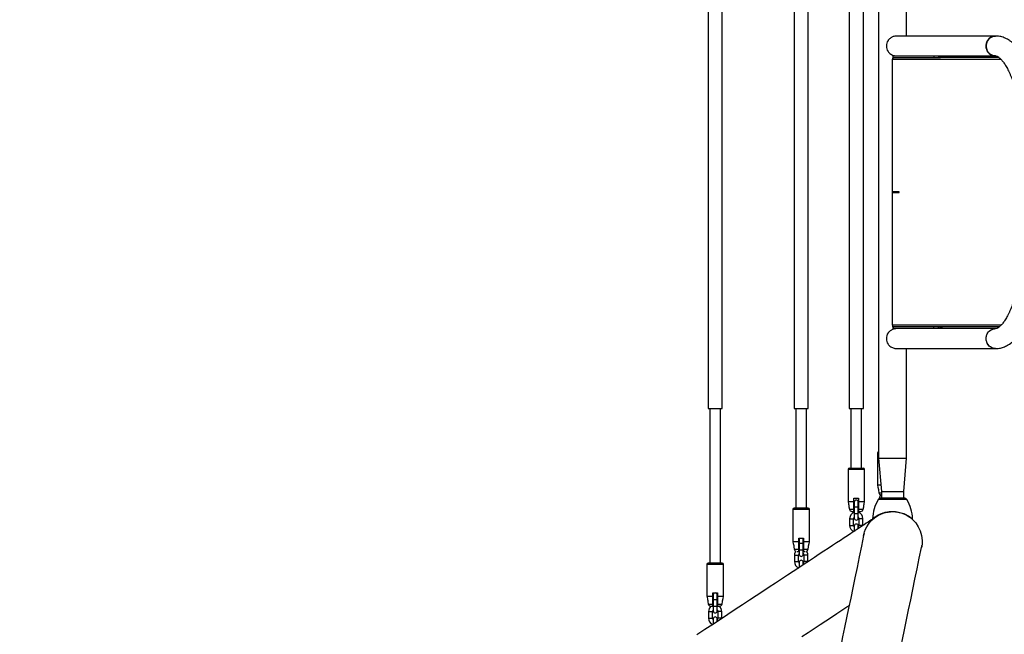
# Model space of a CAD drawing. Units: millimetres. Extents: x 0 to 42, y 0 to 29.8.
# Drawn here: x 7.8 to 10.7, y 20.3 to 22.1 of the extents above; entities that cross this region are included whole.
import ezdxf

# ---------------------------------------------------------------- set-up
doc = ezdxf.new("R2010")
doc.units = ezdxf.units.MM
doc.layers.add('LE_NORM', color=179, linetype='Continuous', lineweight=50)
doc.styles.add('SLDTEXTSTYLE0', font='TXT', dxfattribs={"width": 0.605})
doc.dimstyles.new('SLDDIMSTYLE0', dxfattribs={"dimtxt": 0.35, "dimasz": 0.3, "dimexe": 0, "dimexo": 0.0625, "dimgap": 0.0875, "dimtad": 1, "dimlfac": 50, "dimrnd": 1e-09, "dimzin": 12, "dimdsep": 46, "dimtxsty": 'SLDTEXTSTYLE0', "dimsah": 1, "dimcen": 0.09, "dimadec": 0, "dimazin": 3, "dimtfac": 1, "dimtofl": 0, "dimtmove": 0, "dimatfit": 3, "dimfxl": 0, "dimfrac": 2, "dimtolj": 1, "dimtzin": 12, "dimarcsym": 0})

# ---------------------------------------------------------------- blocks, each defined once
blk = doc.blocks.new('_D')
at = {"layer": 'LE_NORM', "color": 7}
for p, q in [((16.0341, 21.0388), (16.0341, 16.2936)), ((9.4537, 19.8936), (9.4537, 16.2936)), ((9.4537, 16.3927), (16.0341, 16.3927))]:
    blk.add_line(p, q, dxfattribs=at)
for points in [[(9.4537, 16.3927), (9.7537, 16.2927), (9.7537, 16.4927)], [(16.0341, 16.3927), (15.7341, 16.4927), (15.7341, 16.2927)]]:
    blk.add_solid(points, dxfattribs=at)
at = {"layer": 'LE_NORM', "color": 7, "insert": (12.4151, 16.8438), "char_height": 0.35, "attachment_point": 1, "style": 'SLDTEXTSTYLE0'}
blk.add_mtext('329', dxfattribs=at)
blk = doc.blocks.new('_D_1')
at = {"layer": 'LE_NORM', "color": 7}
for p, q in [((9.4435, 23.2816), (5.8435, 23.2816)), ((5.9426, 19.9038), (5.9426, 23.2816)), ((9.4435, 19.9038), (5.8435, 19.9038))]:
    blk.add_line(p, q, dxfattribs=at)
for points in [[(5.9426, 23.2816), (5.8426, 22.9816), (6.0426, 22.9816)], [(5.9426, 19.9038), (6.0426, 20.2038), (5.8426, 20.2038)]]:
    blk.add_solid(points, dxfattribs=at)
at = {"layer": 'LE_NORM', "color": 7, "insert": (5.4914, 21.2638), "char_height": 0.35, "attachment_point": 1, "rotation": 90, "style": 'SLDTEXTSTYLE0'}
blk.add_mtext('169', dxfattribs=at)
blk = doc.blocks.new('_D_2')
at = {"layer": 'LE_NORM'}
for p, q in [((20.0341, 21.0336), (20.0341, 14.9098)), ((6.5426, 19.8936), (6.5426, 14.9098)), ((6.5426, 15.0089), (20.0341, 15.0089))]:
    blk.add_line(p, q, dxfattribs=at)
for points in [[(6.5426, 15.0089), (6.8426, 14.9089), (6.8426, 15.1089)], [(20.0341, 15.0089), (19.7341, 15.1089), (19.7341, 14.9089)]]:
    blk.add_solid(points, dxfattribs=at)
at = {"layer": 'LE_NORM', "insert": (12.9595, 15.4601), "char_height": 0.35, "attachment_point": 1, "style": 'SLDTEXTSTYLE0'}
blk.add_mtext('675', dxfattribs=at)
blk = doc.blocks.new('_D_5')
at = {"layer": 'LE_NORM'}
for p, q in [((9.4435, 26.1927), (3.9523, 26.1927)), ((4.0514, 26.1927), (4.0514, 16.9927)), ((9.4435, 16.9927), (3.9523, 16.9927))]:
    blk.add_line(p, q, dxfattribs=at)
for points in [[(4.0514, 26.1927), (3.9514, 25.8927), (4.1514, 25.8927)], [(4.0514, 16.9927), (4.1514, 17.2927), (3.9514, 17.2927)]]:
    blk.add_solid(points, dxfattribs=at)
at = {"layer": 'LE_NORM', "insert": (3.6002, 21.2638), "char_height": 0.35, "attachment_point": 1, "rotation": 90, "style": 'SLDTEXTSTYLE0'}
blk.add_mtext('460', dxfattribs=at)

msp = doc.modelspace()

# ---------------------------------------------------------------- linework, layer by layer
at = {"color": 7, "linetype": 'Continuous', "lineweight": 25}
for p, q in [((10.3353652, 22.3926518), (10.3353652, 20.7926518)), ((10.4201652, 22.0626518), (10.4201652, 22.3926518)), ((9.823316, 22.2426518), (9.823316, 20.9426518)), ((9.8659159, 20.9426518), (9.8659159, 22.2426518)), ((10.081818, 22.2426518), (10.081818, 20.9426518)), ((10.1244181, 20.9426518), (10.1244181, 22.2426518)), ((10.2475647, 22.2426518), (10.2475647, 20.9426518)), ((10.2901648, 20.9426518), (10.2901648, 22.2426518)), ((10.6876791, 22.0626518), (10.3901616, 22.0626518)), ((10.377765, 21.5936518), (10.377765, 21.9926518)), ((10.3792938, 21.9976518), (10.3792938, 22.0026518)), ((10.3792938, 22.0026518), (10.5015861, 22.0026518)), ((10.3792938, 21.9976518), (10.5015861, 21.9976518)), ((10.5015861, 22.0026518), (10.5015861, 21.9976518)), ((10.5015861, 22.0026518), (10.5160776, 22.0026518)), ((10.5015861, 21.9976518), (10.516086, 21.9976518)), ((10.5160776, 22.0026518), (10.6876791, 22.0026518)), ((10.516086, 22.0026518), (10.516086, 21.9976518)), ((10.6982006, 21.9976518), (10.516086, 21.9976518)), ((10.397765, 21.5936518), (10.377765, 21.5936518)), ((10.377765, 21.5916518), (10.377765, 21.5936518)), ((10.377765, 21.5916518), (10.397765, 21.5916518)), ((10.377765, 21.1926518), (10.377765, 21.5916518)), ((10.397765, 21.5916518), (10.397765, 21.5936518)), ((10.3792938, 21.1876518), (10.3792938, 21.1826518)), ((10.5015861, 21.1876518), (10.3792938, 21.1876518)), ((10.5015861, 21.1826518), (10.3792938, 21.1826518)), ((10.5015861, 21.1826518), (10.5015861, 21.1876518)), ((10.516086, 21.1876518), (10.5015861, 21.1876518)), ((10.5160776, 21.1826518), (10.5015861, 21.1826518)), ((10.6876791, 21.1826518), (10.5160776, 21.1826518)), ((10.516086, 21.1826518), (10.516086, 21.1876518)), ((10.6982115, 21.1876518), (10.516086, 21.1876518)), ((10.3901616, 21.1226518), (10.6876791, 21.1226518)), ((10.4201652, 20.7926518), (10.4201652, 21.1226518)), ((9.823316, 20.9426518), (9.8659159, 20.9426518)), ((9.828616, 20.9426518), (9.828616, 20.4776518)), ((9.8606161, 20.4776518), (9.8606161, 20.9426518)), ((10.081818, 20.9426518), (10.1244181, 20.9426518)), ((10.087118, 20.9426518), (10.087118, 20.6426518)), ((10.1191181, 20.6426518), (10.1191181, 20.9426518)), ((10.2475647, 20.9426518), (10.2901648, 20.9426518)), ((10.2528647, 20.9426518), (10.2528647, 20.7626518)), ((10.2848648, 20.7626518), (10.2848648, 20.9426518)), ((10.3325032, 20.8086518), (10.3325032, 20.7126518)), ((10.3353652, 20.7926518), (10.344065, 20.6926518)), ((10.3353652, 20.7926518), (10.4201652, 20.7926518)), ((10.411465, 20.6926518), (10.4201652, 20.7926518)), ((10.2438646, 20.7586518), (10.2438646, 20.6626518)), ((10.2938648, 20.6626518), (10.2938648, 20.7586518)), ((10.3325032, 20.7126518), (10.3339137, 20.7046518)), ((10.3325032, 20.7126518), (10.3423251, 20.7126518)), ((10.3353244, 20.6966518), (10.3366271, 20.6892627)), ((10.344065, 20.6926518), (10.344065, 20.6726368)), ((10.344065, 20.6926518), (10.3581987, 20.6926518)), ((10.344065, 20.6926518), (10.411465, 20.6926518)), ((10.3581987, 20.6926518), (10.411465, 20.6926518)), ((10.411465, 20.6726368), (10.411465, 20.6926518)), ((10.2438646, 20.6626518), (10.2452754, 20.6546518)), ((10.2438646, 20.6626518), (10.2618648, 20.6626518)), ((10.2618648, 20.6626518), (10.2618648, 20.6726518)), ((10.2618648, 20.6726518), (10.2758647, 20.6726518)), ((10.2618648, 20.6392627), (10.2618648, 20.6626518)), ((10.2628647, 20.6609352), (10.2628647, 20.6469352)), ((10.2748648, 20.6469352), (10.2748648, 20.6609352)), ((10.2758647, 20.6726518), (10.2758647, 20.6626518)), ((10.2758647, 20.6626518), (10.2938648, 20.6626518)), ((10.2758647, 20.6626518), (10.2758647, 20.6392627)), ((10.2924446, 20.6545979), (10.2938648, 20.6626518)), ((10.414265, 20.6726368), (10.3412651, 20.6726368)), ((10.0781182, 20.6386518), (10.0781182, 20.5426519)), ((10.1281181, 20.5426519), (10.1281181, 20.6386518)), ((10.2466861, 20.6466518), (10.2479888, 20.6392627)), ((10.2628647, 20.6469352), (10.2628647, 20.6269352)), ((10.2748648, 20.6269352), (10.2748648, 20.6469352)), ((10.2897407, 20.6392627), (10.291052, 20.646699)), ((10.2488647, 20.6109352), (10.2488647, 20.5909352)), ((10.2608648, 20.5909352), (10.2608648, 20.6109352)), ((10.2628647, 20.6269352), (10.2628647, 20.6129352)), ((10.2748648, 20.6129352), (10.2748648, 20.6269352)), ((10.2768649, 20.6109352), (10.2768649, 20.5909352)), ((10.2888647, 20.5909352), (10.2888647, 20.6109352)), ((10.2628647, 20.5889352), (10.2628647, 20.5749352)), ((10.2628647, 20.5749352), (10.2628647, 20.57343)), ((10.2748648, 20.5813327), (10.2748648, 20.5889352)), ((10.2888611, 20.5905499), (10.2888647, 20.5909352)), ((10.0781182, 20.5426519), (10.0795382, 20.534598)), ((10.0781182, 20.5426519), (10.0961181, 20.5426519)), ((10.0961181, 20.5526519), (10.110118, 20.5526519)), ((10.0961181, 20.5426519), (10.0961181, 20.5526519)), ((10.0961181, 20.5192626), (10.0961181, 20.5426519)), ((10.0971814, 20.5526519), (10.097118, 20.5517823)), ((10.097118, 20.5517823), (10.097118, 20.5377823)), ((10.1091181, 20.5517823), (10.1090547, 20.5526519)), ((10.1091181, 20.5377823), (10.1091181, 20.5517823)), ((10.110118, 20.5526519), (10.110118, 20.5426519)), ((10.110118, 20.5426519), (10.1281181, 20.5426519)), ((10.110118, 20.5426519), (10.110118, 20.5192626)), ((10.1267074, 20.5346519), (10.1281181, 20.5426519)), ((10.080931, 20.526699), (10.0822421, 20.5192626)), ((10.097118, 20.5208611), (10.0960377, 20.520487)), ((10.097118, 20.5377823), (10.097118, 20.5177823)), ((10.097118, 20.5177823), (10.097118, 20.5037823)), ((10.1091181, 20.5177823), (10.1091181, 20.5377823)), ((10.1101893, 20.5204905), (10.1091181, 20.5208611)), ((10.1091181, 20.5037823), (10.1091181, 20.5177823)), ((10.123994, 20.5192626), (10.1252969, 20.5266518)), ((10.4652954, 20.5271066), (10.4647463, 20.5247656)), ((10.0831181, 20.5017823), (10.0831181, 20.4817823)), ((10.0951181, 20.4817823), (10.0951181, 20.5017823)), ((10.1111182, 20.5017823), (10.1111182, 20.4817823)), ((10.1231144, 20.481397), (10.123118, 20.4817823)), ((10.123118, 20.4817823), (10.123118, 20.5017823)), ((9.8196159, 20.4736519), (9.8196159, 20.3776518)), ((9.8696159, 20.3776518), (9.8696159, 20.4736519)), ((10.097118, 20.4797823), (10.097118, 20.4657823)), ((10.097118, 20.4657823), (10.097118, 20.464277)), ((10.1091181, 20.4721796), (10.1091181, 20.4797823)), ((9.8196159, 20.3776518), (9.8210362, 20.3695979)), ((9.8196159, 20.3776518), (9.8376161, 20.3776518)), ((9.8376161, 20.3876518), (9.851616, 20.3876518)), ((9.8376161, 20.3776518), (9.8376161, 20.3876518)), ((9.8376161, 20.3542627), (9.8376161, 20.3776518)), ((9.838616, 20.381545), (9.838616, 20.367545)), ((9.838616, 20.367545), (9.838616, 20.347545)), ((9.8506161, 20.367545), (9.8506161, 20.381545)), ((9.8506161, 20.347545), (9.8506161, 20.367545)), ((9.851616, 20.3876518), (9.851616, 20.3776518)), ((9.851616, 20.3776518), (9.8696159, 20.3776518)), ((9.851616, 20.3776518), (9.851616, 20.3542627)), ((9.8682054, 20.3696518), (9.8696159, 20.3776518)), ((9.8224288, 20.3616991), (9.8237401, 20.3542627)), ((9.838616, 20.3506238), (9.8375355, 20.3502497)), ((9.838616, 20.347545), (9.838616, 20.3335451)), ((9.8516871, 20.3502533), (9.8506161, 20.3506238)), ((9.8506161, 20.3335451), (9.8506161, 20.347545)), ((9.8654917, 20.3542627), (9.8667947, 20.3616519)), ((9.8246161, 20.331545), (9.8246161, 20.311545)), ((9.8366159, 20.311545), (9.8366159, 20.331545)), ((9.838616, 20.309545), (9.838616, 20.2955451)), ((9.8506161, 20.3019424), (9.8506161, 20.309545)), ((9.8526159, 20.331545), (9.8526159, 20.311545)), ((9.8646122, 20.3111597), (9.864616, 20.311545)), ((9.864616, 20.311545), (9.864616, 20.331545)), ((9.838616, 20.2955451), (9.838616, 20.2940398))]:
    msp.add_line(p, q, dxfattribs=at)
at = {"color": 8, "linetype": 'Continuous', "lineweight": 25}
for p, q in [((10.377765, 21.9926518), (10.7036112, 21.9926518)), ((10.7036208, 21.1926518), (10.377765, 21.1926518)), ((10.3353652, 20.8086518), (10.3325032, 20.8086518)), ((10.2688647, 20.7586518), (10.2438646, 20.7586518)), ((10.2938648, 20.7586518), (10.2688647, 20.7586518)), ((10.3366271, 20.6892627), (10.344065, 20.6892627)), ((10.377765, 20.6687726), (10.3348318, 20.6687726)), ((10.377765, 20.6726318), (10.3411237, 20.6726318)), ((10.4144064, 20.6726318), (10.377765, 20.6726318)), ((10.4206983, 20.6687726), (10.377765, 20.6687726)), ((10.1281181, 20.6386518), (10.0781182, 20.6386518)), ((10.2479888, 20.6392627), (10.2618648, 20.6392627)), ((10.2628647, 20.6469352), (10.2748648, 20.6469352)), ((10.2758647, 20.6392627), (10.2897407, 20.6392627)), ((10.2488647, 20.6109352), (10.2548648, 20.6109352)), ((10.2548648, 20.6109352), (10.2608648, 20.6109352)), ((10.2628647, 20.6269352), (10.2748648, 20.6269352)), ((10.2828647, 20.6109352), (10.2768649, 20.6109352)), ((10.2888647, 20.6109352), (10.2828647, 20.6109352)), ((10.2488647, 20.5909352), (10.2548648, 20.5909352)), ((10.2548648, 20.5909352), (10.2608648, 20.5909352)), ((10.2628647, 20.5749352), (10.2651504, 20.5749352)), ((10.2828647, 20.5909352), (10.2768649, 20.5909352)), ((10.2888647, 20.5909352), (10.2828647, 20.5909352)), ((10.0822421, 20.5192626), (10.0961181, 20.5192626)), ((10.097118, 20.5377823), (10.1091181, 20.5377823)), ((10.097118, 20.5177823), (10.1091181, 20.5177823)), ((10.110118, 20.5192626), (10.123994, 20.5192626)), ((10.0831181, 20.5017823), (10.0891181, 20.5017823)), ((10.0831181, 20.4817823), (10.0891181, 20.4817823)), ((10.0891181, 20.5017823), (10.0951181, 20.5017823)), ((10.0891181, 20.4817823), (10.0951181, 20.4817823)), ((10.117118, 20.5017823), (10.1111182, 20.5017823)), ((10.117118, 20.4817823), (10.1111182, 20.4817823)), ((10.123118, 20.5017823), (10.117118, 20.5017823)), ((10.123118, 20.4817823), (10.117118, 20.4817823)), ((9.8696159, 20.4736519), (9.8196159, 20.4736519)), ((10.097118, 20.4657823), (10.0994037, 20.4657823)), ((9.838616, 20.367545), (9.8506161, 20.367545)), ((9.8237401, 20.3542627), (9.8376161, 20.3542627)), ((9.838616, 20.347545), (9.8506161, 20.347545)), ((9.851616, 20.3542627), (9.8654917, 20.3542627)), ((9.8246161, 20.331545), (9.8306161, 20.331545)), ((9.8246161, 20.311545), (9.8306161, 20.311545)), ((9.8306161, 20.331545), (9.8366159, 20.331545)), ((9.8306161, 20.311545), (9.8366159, 20.311545)), ((9.858616, 20.331545), (9.8526159, 20.331545)), ((9.858616, 20.311545), (9.8526159, 20.311545)), ((9.864616, 20.331545), (9.858616, 20.331545)), ((9.864616, 20.311545), (9.858616, 20.311545)), ((9.838616, 20.2955451), (9.8409017, 20.2955451))]:
    msp.add_line(p, q, dxfattribs=at)
at = {"color": 7, "linetype": 'Continuous', "lineweight": 25, "flags": 128}
for points in [[(10.6876791, 22.0026518), (10.6832999, 22.0030034), (10.6790231, 22.0040499), (10.674949, 22.0057668), (10.6711734, 22.0081139), (10.667785, 22.0110362), (10.664863, 22.0144651), (10.6624754, 22.0183202), (10.6606787, 22.0225113), (10.6595148, 22.0269401), (10.6590107, 22.0315027), (10.6591791, 22.0360923), (10.6600154, 22.0406013), (10.6615003, 22.0449239), (10.6635984, 22.0489588), (10.6662611, 22.0526116), (10.6694258, 22.0557965), (10.6730183, 22.0584389), (10.6769546, 22.0604769), (10.6811422, 22.0618627), (10.6854828, 22.0625638), (10.6876791, 22.0626518)], [(10.6876858, 22.0626518), (10.684389, 22.0624539), (10.6800769, 22.0615794), (10.6759432, 22.0600269), (10.6720847, 22.0578328), (10.6685914, 22.0550484), (10.6655458, 22.0517391), (10.6630186, 22.0479824), (10.6610697, 22.0438663), (10.6597446, 22.0394874), (10.6590742, 22.0349483), (10.6590742, 22.0303553), (10.6597446, 22.0258162), (10.6610697, 22.0214373), (10.6630186, 22.0173213), (10.6655458, 22.0135645), (10.6685914, 22.0102552), (10.6720847, 22.0074709), (10.6759432, 22.0052767), (10.6800769, 22.0037242), (10.684389, 22.0028498), (10.6876758, 22.0026518)], [(10.6876791, 21.1226518), (10.6832999, 21.1230034), (10.6790231, 21.1240499), (10.674949, 21.1257669), (10.6711734, 21.1281139), (10.667785, 21.1310362), (10.664863, 21.134465), (10.6624754, 21.1383202), (10.6606787, 21.1425113), (10.6595148, 21.1469401), (10.6590107, 21.1515027), (10.6591791, 21.1560923), (10.6600154, 21.1606013), (10.6615003, 21.1649239), (10.6635984, 21.1689589), (10.6662611, 21.1726116), (10.6694258, 21.1757965), (10.6730183, 21.1784389), (10.6769546, 21.1804769), (10.6811422, 21.1818627), (10.6854828, 21.1825638), (10.6876791, 21.1826518)], [(10.6876863, 21.1226518), (10.684389, 21.1228498), (10.6800769, 21.1237242), (10.6759432, 21.1252767), (10.6720847, 21.1274709), (10.6685914, 21.1302552), (10.6655458, 21.1335645), (10.6630186, 21.1373213), (10.6610697, 21.1414373), (10.6597446, 21.1458162), (10.6590742, 21.1503553), (10.6590742, 21.1549483), (10.6597446, 21.1594874), (10.6610697, 21.1638663), (10.6630186, 21.1679824), (10.6655458, 21.1717391), (10.6685914, 21.1750484), (10.6720847, 21.1778328), (10.6759432, 21.1800269), (10.6800769, 21.1815794), (10.684389, 21.1824539), (10.6876758, 21.1826518)], [(10.2907845, 20.560596), (10.2913323, 20.5634492), (10.293634, 20.571382), (10.2967616, 20.5792966), (10.3006457, 20.5869175), (10.3052808, 20.5941975), (10.3106409, 20.6010617), (10.3169235, 20.6076482), (10.3239294, 20.6136415), (10.3358899, 20.6214269), (10.3425954, 20.6247132), (10.3496352, 20.6274575), (10.3567785, 20.6295671), (10.3641487, 20.6310828), (10.3719784, 20.6319893), (10.379917, 20.6321921), (10.3933671, 20.6308824), (10.4069038, 20.6273629), (10.4184426, 20.6224022), (10.4293073, 20.6157409), (10.4390594, 20.6076289), (10.4475895, 20.5981763), (10.4551183, 20.5868636), (10.4608656, 20.5745318), (10.4649635, 20.5601659), (10.4666363, 20.5452072), (10.4664279, 20.5361436), (10.4652954, 20.5271066), (10.4652954, 20.5271066)], [(10.3180862, 20.6097963), (10.3180429, 20.6097677), (10.3141364, 20.607195), (10.3096307, 20.6042279), (10.3045274, 20.600867), (10.298827, 20.5971131), (10.2925309, 20.5929667), (10.2856401, 20.5884288), (10.2781564, 20.5835004), (10.2700809, 20.5781822), (10.2614156, 20.5724756), (10.2521618, 20.5663817), (10.2423221, 20.5599015), (10.2318977, 20.5530365), (10.2208911, 20.5457881), (10.2093044, 20.5381577), (10.1971403, 20.5301469), (10.1844007, 20.5217572), (10.1710886, 20.5129906), (10.1572064, 20.5038484), (10.1427573, 20.4943329), (10.1277438, 20.4844457), (10.1121691, 20.474189), (10.0960365, 20.4635647), (10.0793489, 20.4525752), (10.06211, 20.4412225), (10.0443233, 20.429509), (10.0259923, 20.4174371), (10.0071207, 20.405009), (9.9877122, 20.3922275), (9.9677709, 20.3790951), (9.9473008, 20.3656144), (9.9263059, 20.3517881), (9.9047905, 20.3376193), (9.8827592, 20.3231104), (9.8602162, 20.3082647), (9.8371662, 20.293085), (9.8136135, 20.2775744), (9.7895635, 20.2617361)], [(10.2906948, 20.5605961), (10.2840346, 20.528244), (10.2774509, 20.496264), (10.2709461, 20.4646678), (10.2645226, 20.433467), (10.2581831, 20.4026732), (10.2519299, 20.3722977), (10.2457648, 20.3423518), (10.2396904, 20.3128462), (10.233709, 20.283792), (10.2278226, 20.2551998), (10.2220338, 20.22708), (10.2163442, 20.1994431), (10.2107559, 20.1722992), (10.2052713, 20.1456585), (10.1998924, 20.1195304), (10.1946209, 20.0939247), (10.1894589, 20.068851), (10.1844085, 20.0443183), (10.1794711, 20.0203355), (10.1746489, 19.9969117), (10.1699434, 19.9740555)], [(10.3440913, 19.9382036), (10.3487967, 19.9610595), (10.353619, 19.9844831), (10.3585561, 20.0084654), (10.3636066, 20.0329978), (10.3687686, 20.0580712), (10.37404, 20.0836766), (10.3794187, 20.1098043), (10.3849033, 20.1364447), (10.3904913, 20.1635881), (10.396181, 20.1912246), (10.4019698, 20.2193439), (10.4078561, 20.2479356), (10.4138373, 20.2769894), (10.4199115, 20.3064946), (10.4260765, 20.3364402), (10.4323298, 20.3668152), (10.4386693, 20.3976084), (10.4450925, 20.4288087), (10.4515971, 20.4604044), (10.4581808, 20.4923839), (10.464841, 20.5247355)], [(10.1049124, 20.2565179), (10.1237839, 20.2689458), (10.142115, 20.2810178), (10.1599017, 20.2927313), (10.1771403, 20.3040838), (10.1938277, 20.3150733), (10.2099603, 20.3256975), (10.225535, 20.3359542), (10.2405482, 20.3458413), (10.247414, 20.3503628)]]:
    msp.add_lwpolyline(points, dxfattribs=at)
at = {"color": 7, "linetype": 'Continuous', "lineweight": 25}
for centre, radius, start, end in [((10.3902291, 22.0326518), 0.0311046, 147.1317782, 212.8682218), ((10.3902291, 21.1526518), 0.0311046, 147.1317782, 212.8682218), ((10.3365031, 20.8086518), 0.004, 106.5291797, 180), ((10.2478647, 20.7586518), 0.004, 90, 180), ((10.2898647, 20.7586518), 0.004, 360, 90), ((10.3445057, 20.6906518), 0.008, 190, 257.5183783), ((10.2688647, 20.6609352), 0.006, 0, 180), ((10.4376877, 20.6069609), 0.12, 148.9960153, 178.2885396), ((10.3416889, 20.6646518), 0.008, 94.0511565, 148.9960153), ((10.3575031, 20.6693082), 0.02, 137.4188958, 173.5793173), ((10.341265, 20.6706368), 0.002, 90, 94.0511565), ((10.414265, 20.6706368), 0.002, 85.9488435, 90), ((10.4138412, 20.6646518), 0.008, 31.0039847, 85.9488435), ((10.3178424, 20.6069609), 0.12, 1.7297262, 31.0039847), ((10.0821181, 20.6386518), 0.004, 90, 180), ((10.1241181, 20.6386518), 0.004, 0, 90), ((10.2558674, 20.6406518), 0.008, 190, 270), ((10.2688647, 20.6109352), 0.02, 107.4576031, 180), ((10.2688647, 20.6109352), 0.02, 0, 72.5423969), ((10.2818621, 20.6406518), 0.008, 270, 350), ((10.2688647, 20.6109352), 0.008, 138.5903779, 180), ((10.2688647, 20.6129352), 0.006, 180, 0), ((10.2688647, 20.6109352), 0.008, 0, 41.4096221), ((10.2688647, 20.5909352), 0.02, 180, 247.8379358), ((10.2688647, 20.5909352), 0.008, 180, 221.4096221), ((10.2688647, 20.5889352), 0.006, 0, 180), ((10.2688647, 20.5909352), 0.008, 318.5903779, 0), ((10.377765, 20.5426518), 0.0889, 164.197784, 168.367013), ((10.0901207, 20.5206518), 0.008, 190, 245.5914456), ((10.1031181, 20.5017823), 0.02, 144.603763, 180), ((10.1161155, 20.5206518), 0.008, 294.4085552, 350), ((10.1031181, 20.5017823), 0.02, 0, 35.3962377), ((10.377765, 20.5426518), 0.0889, 348.367013, 352.0844686), ((10.1031181, 20.4817823), 0.02, 180, 247.8379358), ((10.1031181, 20.5017823), 0.008, 138.5903779, 180), ((10.1031181, 20.4817823), 0.008, 180, 221.4096221), ((10.1031181, 20.5037823), 0.006, 180, 0), ((10.1031181, 20.4797823), 0.006, 0, 180), ((10.1031181, 20.5017823), 0.008, 0, 41.4096221), ((10.1031181, 20.4817823), 0.008, 318.5903779, 0), ((9.823616, 20.4736518), 0.004, 90, 180), ((9.865616, 20.4736518), 0.004, 360, 90), ((9.844616, 20.381545), 0.006, 0, 180), ((9.8316186, 20.3556518), 0.008, 190, 270), ((9.844616, 20.331545), 0.02, 125.6108204, 180), ((9.844616, 20.331545), 0.008, 138.5903779, 180), ((9.844616, 20.333545), 0.006, 180, 0), ((9.844616, 20.331545), 0.008, 0, 41.4096221), ((9.844616, 20.331545), 0.02, 0, 55.0145808), ((9.8576134, 20.3556518), 0.008, 270, 350), ((9.844616, 20.311545), 0.02, 180, 247.8379358), ((9.844616, 20.311545), 0.008, 180, 221.4096221), ((9.844616, 20.309545), 0.006, 0, 180), ((9.844616, 20.311545), 0.008, 318.5903779, 0)]:
    msp.add_arc(centre, radius, start, end, dxfattribs=at)
for points, knots in [([(10.3901392, 22.0625504), (10.3894839, 22.0625759), (10.3875185, 22.0626524), (10.3840952, 22.0620739), (10.3786605, 22.0605861), (10.373278, 22.0578781), (10.3684004, 22.0541744), (10.3657388, 22.0515358), (10.3644028, 22.049899), (10.3641037, 22.0495326)], [0, 0, 0, 0, 0.067994939, 0.203943254, 0.343678099, 0.625593348, 0.78724389, 0.95236522, 1, 1, 1, 1]), ([(10.6876791, 21.1226518), (10.6892159, 21.1226829), (10.6929303, 21.1227579), (10.6987912, 21.1234698), (10.7052053, 21.124836), (10.7115203, 21.1268148), (10.7177401, 21.12939), (10.7238715, 21.1325716), (10.7299258, 21.1363748), (10.7359122, 21.1408237), (10.741833, 21.1459446), (10.7476808, 21.1517572), (10.7534365, 21.1582671), (10.7590746, 21.1654591), (10.7645648, 21.1733005), (10.769884, 21.181746), (10.7750144, 21.1907487), (10.7799503, 21.2002683), (10.7846922, 21.2102748), (10.7892463, 21.2207484), (10.7936158, 21.2316719), (10.7978081, 21.243033), (10.8018256, 21.254818), (10.8056721, 21.2670161), (10.80935, 21.2796135), (10.8128595, 21.2925982), (10.8162009, 21.3059561), (10.8193747, 21.319673), (10.8223795, 21.3337337), (10.8252146, 21.3481221), (10.8278784, 21.3628216), (10.8303697, 21.3778149), (10.832686, 21.3930834), (10.8348273, 21.4086091), (10.8367903, 21.4243721), (10.8385742, 21.4403532), (10.8401772, 21.4565317), (10.8415979, 21.4728874), (10.8428359, 21.4893986), (10.8438883, 21.5060448), (10.8447555, 21.5228038), (10.8454362, 21.5396539), (10.8459291, 21.556573), (10.8462351, 21.5735391), (10.8463522, 21.5905297), (10.8462817, 21.6075226), (10.8460233, 21.6244953), (10.8455767, 21.6414252), (10.8449434, 21.6582902), (10.8441236, 21.675068), (10.8431176, 21.6917368), (10.8419272, 21.7082749), (10.8405529, 21.7246604), (10.8389973, 21.7408728), (10.8372608, 21.7568907), (10.8353446, 21.7726936), (10.8332519, 21.788262), (10.8309835, 21.8035758), (10.8285414, 21.8186165), (10.8259279, 21.833365), (10.8231438, 21.8478043), (10.8201916, 21.8619166), (10.8170722, 21.8756862), (10.8137875, 21.8890971), (10.8103379, 21.9021344), (10.8067228, 21.9147848), (10.8029438, 21.9270348), (10.798998, 21.9388728), (10.7948841, 21.9502873), (10.7905983, 21.961268), (10.7861349, 21.9718047), (10.7814861, 21.981888), (10.7766444, 21.9915066), (10.7715958, 22.000649), (10.7663291, 22.0092985), (10.7608319, 22.0174323), (10.7550967, 22.0250144), (10.7491293, 22.031998), (10.7429485, 22.0383287), (10.7365846, 22.0439568), (10.7300816, 22.048844), (10.7234843, 22.052973), (10.716831, 22.0563476), (10.710152, 22.0589847), (10.7034696, 22.0609107), (10.6968022, 22.0621406), (10.69153, 22.0626086), (10.688499, 22.0626426), (10.6876791, 22.0626518)], [0, 0, 0, 0, 0.006677509, 0.016139269, 0.025632958, 0.035239493, 0.045038055, 0.055104414, 0.065507901, 0.076304039, 0.087523941, 0.099163482, 0.111176087, 0.123478526, 0.135969262, 0.148553011, 0.161149328, 0.173706857, 0.18620569, 0.198638407, 0.211005269, 0.223309416, 0.235556417, 0.247751865, 0.259901863, 0.272011528, 0.284085761, 0.296128747, 0.308144334, 0.320135869, 0.332106228, 0.344058024, 0.355993696, 0.367915127, 0.379824216, 0.39172239, 0.403611231, 0.415491931, 0.427365837, 0.439233858, 0.451097137, 0.462956574, 0.474813075, 0.486667473, 0.498520616, 0.510373298, 0.522226212, 0.534080035, 0.545935521, 0.557793524, 0.569654914, 0.581520558, 0.593391535, 0.605268625, 0.61715317, 0.629046342, 0.640949274, 0.652863592, 0.664790804, 0.676732924, 0.688691747, 0.700669766, 0.71266937, 0.72469379, 0.736746392, 0.748830881, 0.760951745, 0.773113816, 0.785322513, 0.797583913, 0.809904355, 0.822289837, 0.834745598, 0.847273533, 0.859870713, 0.872523232, 0.885195252, 0.897808839, 0.910266906, 0.922451727, 0.934254189, 0.945604, 0.956487102, 0.966938858, 0.977026197, 0.986830453, 0.996437533, 1, 1, 1, 1]), ([(10.3641037, 22.0157711), (10.3653059, 22.0143967), (10.3677428, 22.0116109), (10.3721996, 22.0082048), (10.3771948, 22.0054061), (10.3823099, 22.0036078), (10.3867365, 22.0027097), (10.3892064, 22.0027413), (10.3901421, 22.0027533)], [0, 0, 0, 0, 0.183308576, 0.371553333, 0.55501161, 0.745509552, 0.903598681, 1, 1, 1, 1]), ([(10.3792938, 22.0026518), (10.3791838, 22.0025402), (10.3789638, 22.002317), (10.3786337, 22.000577), (10.3783043, 21.9980181), (10.3780139, 21.9952093), (10.3778347, 21.9933676), (10.377765, 21.9926518)], [0, 0, 0, 0, 0.215713087, 0.431428586, 0.64714004, 0.862851962, 1, 1, 1, 1]), ([(10.3792938, 21.9976518), (10.3791822, 21.9975944), (10.378959, 21.9974795), (10.3786246, 21.9965854), (10.3782901, 21.9952737), (10.3780031, 21.9938744), (10.3778285, 21.9929778), (10.377765, 21.9926518)], [0, 0, 0, 0, 0.218786399, 0.437571596, 0.656309723, 0.87505044, 1, 1, 1, 1]), ([(10.516086, 21.9976518), (10.5173715, 21.9977321), (10.5199812, 21.997895), (10.5244973, 21.9992847), (10.5275491, 22.0013964), (10.5293635, 22.0026518)], [0, 0, 0, 0, 0.282475042, 0.57340523, 1, 1, 1, 1]), ([(10.6876791, 22.0026518), (10.687852, 22.0026482), (10.6884265, 22.0026362), (10.6894332, 22.0024912), (10.6909535, 22.0020558), (10.6927186, 22.0013067), (10.6947976, 22.0001584), (10.6972001, 21.9985223), (10.6999155, 21.9963127), (10.7028242, 21.9935647), (10.7059023, 21.990251), (10.7091225, 21.986352), (10.7124584, 21.9818545), (10.7158849, 21.9767509), (10.7193767, 21.9710359), (10.7229121, 21.9647105), (10.7264707, 21.9577779), (10.7300302, 21.9502461), (10.7335745, 21.9421252), (10.7370858, 21.9334274), (10.74055, 21.9241679), (10.7439517, 21.9143622), (10.7472792, 21.9040276), (10.7505203, 21.8931832), (10.7536662, 21.8818482), (10.7567049, 21.8700417), (10.7596305, 21.8577864), (10.7624321, 21.8451018), (10.7651054, 21.8320108), (10.7676407, 21.8185355), (10.7700356, 21.8046983), (10.7722812, 21.7905229), (10.7743745, 21.776032), (10.776311, 21.7612499), (10.7780858, 21.7462003), (10.7796948, 21.7309074), (10.7811362, 21.7153962), (10.782407, 21.699691), (10.7835034, 21.6838169), (10.7844238, 21.6677989), (10.7851671, 21.6516623), (10.7857306, 21.6354325), (10.7861147, 21.6191349), (10.7863178, 21.6027949), (10.7863399, 21.5864382), (10.7861799, 21.5700905), (10.7858394, 21.5537772), (10.7853187, 21.5375243), (10.7846181, 21.5213569), (10.7837388, 21.5053006), (10.7826841, 21.4893804), (10.7814539, 21.4736217), (10.7800516, 21.458049), (10.7784803, 21.4426871), (10.7767415, 21.4275611), (10.7748406, 21.4126941), (10.77278, 21.3981114), (10.7705651, 21.3838357), (10.7682001, 21.3698909), (10.765689, 21.3562999), (10.7630398, 21.3430859), (10.7602572, 21.3302702), (10.7573481, 21.3178762), (10.754321, 21.3059243), (10.751183, 21.294436), (10.7479433, 21.2834321), (10.7446128, 21.2729323), (10.741201, 21.2629559), (10.737722, 21.2535216), (10.7341876, 21.2446473), (10.7306137, 21.2363491), (10.7270181, 21.2286422), (10.7234174, 21.2215403), (10.7198356, 21.2150541), (10.7162929, 21.2091927), (10.7128189, 21.2039601), (10.7094387, 21.1993572), (10.7061866, 21.1953789), (10.7030935, 21.1920131), (10.7001957, 21.189241), (10.6975302, 21.1870344), (10.695129, 21.1853537), (10.6930197, 21.1841457), (10.6912112, 21.183343), (10.6896852, 21.1828718), (10.6885746, 21.1826784), (10.6879387, 21.1826595), (10.6876791, 21.1826518)], [0, 0, 0, 0, 0.006268186, 0.020832688, 0.033576839, 0.045237908, 0.056271102, 0.067956533, 0.079247284, 0.090351423, 0.101393492, 0.112436244, 0.123516792, 0.134663298, 0.145889334, 0.15720122, 0.168598931, 0.180079906, 0.191639082, 0.203270415, 0.214968106, 0.226725471, 0.238536535, 0.250396048, 0.262298582, 0.274239065, 0.286213913, 0.29821863, 0.310250153, 0.322305367, 0.334381498, 0.346476248, 0.35858721, 0.370712603, 0.382850532, 0.394999488, 0.407158093, 0.41932494, 0.431498865, 0.443678677, 0.455863396, 0.468052057, 0.480243675, 0.49243737, 0.504632268, 0.516827512, 0.529022011, 0.541214885, 0.553405213, 0.565592135, 0.577774651, 0.589951903, 0.602122731, 0.614285973, 0.626440596, 0.638584973, 0.650717995, 0.662837774, 0.674942674, 0.687030697, 0.699099723, 0.711146975, 0.723170271, 0.735165988, 0.747130821, 0.759061121, 0.770952407, 0.782799753, 0.794597987, 0.806341625, 0.818024071, 0.829639137, 0.841180557, 0.852642176, 0.864019439, 0.875308904, 0.886511231, 0.897632825, 0.908687999, 0.919705512, 0.930724206, 0.941802846, 0.95305328, 0.964661875, 0.976957443, 0.990592933, 1, 1, 1, 1]), ([(10.377765, 21.1926518), (10.3778751, 21.1915222), (10.3780951, 21.1892631), (10.3784246, 21.1862558), (10.3787548, 21.1839932), (10.3790445, 21.1828155), (10.379224, 21.1826976), (10.3792938, 21.1826518)], [0, 0, 0, 0, 0.215709621, 0.431424454, 0.647134467, 0.862844323, 1, 1, 1, 1]), ([(10.377765, 21.1926518), (10.3778765, 21.192079), (10.3780995, 21.1909333), (10.3784344, 21.189414), (10.3787687, 21.1882818), (10.3790558, 21.1877234), (10.3792303, 21.1876709), (10.3792938, 21.1876518)], [0, 0, 0, 0, 0.218769694, 0.437550819, 0.656295654, 0.875034093, 1, 1, 1, 1]), ([(10.3901392, 21.1825504), (10.3894839, 21.1825759), (10.3875185, 21.1826524), (10.3840952, 21.1820739), (10.3786605, 21.1805861), (10.373278, 21.1778781), (10.3684004, 21.1741744), (10.3657388, 21.1715358), (10.3644028, 21.169899), (10.3641037, 21.1695326)], [0, 0, 0, 0, 0.067994939, 0.203943254, 0.343678099, 0.625593348, 0.78724389, 0.95236522, 1, 1, 1, 1]), ([(10.5293714, 21.1826518), (10.5293376, 21.1826845), (10.5284151, 21.1835759), (10.5263904, 21.1847757), (10.5224039, 21.1868264), (10.5188926, 21.1875993), (10.5164407, 21.1876452), (10.516086, 21.1876518)], [0, 0, 0, 0, 0.008608643, 0.234895946, 0.461439921, 0.922087759, 1, 1, 1, 1]), ([(10.3641037, 21.1357711), (10.3653059, 21.1343967), (10.3677428, 21.1316109), (10.3721996, 21.1282048), (10.3771948, 21.1254061), (10.3823099, 21.1236078), (10.3867365, 21.1227097), (10.3892064, 21.1227413), (10.3901421, 21.1227533)], [0, 0, 0, 0, 0.183308554, 0.371553882, 0.555011664, 0.745509583, 0.903598693, 1, 1, 1, 1]), ([(10.2478648, 20.7626518), (10.2479329, 20.7626518), (10.2480731, 20.7626518), (10.2492416, 20.7626518), (10.2511789, 20.7626518), (10.2539105, 20.7626518), (10.257268, 20.7626518), (10.2610318, 20.7626518), (10.2649455, 20.7626518), (10.2688647, 20.7626518), (10.2727839, 20.7626518), (10.2766977, 20.7626518), (10.2804617, 20.7626518), (10.283819, 20.7626518), (10.2865506, 20.7626518), (10.2884878, 20.7626518), (10.2896563, 20.7626518), (10.2897966, 20.7626518), (10.2898646, 20.7626518)], [0, 0, 0, 0, 0.058258299, 0.120005967, 0.184320254, 0.250001222, 0.315681048, 0.379993728, 0.441743135, 0.499999798, 0.55825646, 0.620005867, 0.684321761, 0.749998778, 0.815679746, 0.879994033, 0.941741701, 1, 1, 1, 1]), ([(10.3339137, 20.7046518), (10.3339282, 20.7046105), (10.3339572, 20.704528), (10.3341705, 20.7038884), (10.3344587, 20.7029315), (10.3347479, 20.7017939), (10.3349987, 20.7005573), (10.3351827, 20.6993198), (10.3352886, 20.6981253), (10.3353233, 20.6972185), (10.3353246, 20.696725), (10.3353244, 20.6966731), (10.3353244, 20.6966518)], [0, 0, 0, 0, 0.102468885, 0.20483759, 0.310195795, 0.420441315, 0.503247452, 0.609444527, 0.715700478, 0.821000405, 0.926716156, 1, 1, 1, 1]), ([(10.1241182, 20.6426518), (10.12405, 20.6426518), (10.1239096, 20.6426518), (10.1227412, 20.6426518), (10.1208039, 20.6426518), (10.1180723, 20.6426518), (10.1147149, 20.6426518), (10.1109511, 20.6426518), (10.1070373, 20.6426518), (10.1031181, 20.6426518), (10.0991989, 20.6426518), (10.095285, 20.6426518), (10.0915213, 20.6426518), (10.0881638, 20.6426518), (10.0854322, 20.6426518), (10.0834949, 20.6426518), (10.0823265, 20.6426518), (10.0821862, 20.6426518), (10.0821181, 20.6426518)], [0, 0, 0, 0, 0.058256895, 0.120006372, 0.184320733, 0.250000371, 0.315677463, 0.379994263, 0.441740262, 0.50000043, 0.558256994, 0.620006472, 0.684320058, 0.74999996, 0.815679598, 0.879993958, 0.941743436, 1, 1, 1, 1]), ([(10.2452754, 20.6546518), (10.2452899, 20.6546105), (10.2453189, 20.6545281), (10.2455322, 20.6538884), (10.2458204, 20.6529315), (10.2461096, 20.6517939), (10.2463604, 20.6505573), (10.2465444, 20.6493199), (10.2466503, 20.6481252), (10.2466849, 20.6472186), (10.2466863, 20.646725), (10.2466861, 20.6466731), (10.2466861, 20.6466518)], [0, 0, 0, 0, 0.102476668, 0.204843859, 0.310197167, 0.420445244, 0.503244381, 0.609442939, 0.715688676, 0.821004207, 0.926707866, 1, 1, 1, 1]), ([(10.2558673, 20.6326518), (10.2559434, 20.6326518), (10.2560981, 20.6326518), (10.2573566, 20.6326518), (10.2592586, 20.6326518), (10.2610053, 20.6326518), (10.2618648, 20.6326518)], [0, 0, 0, 0, 0.2460363847, 0.50000038, 0.7539588027, 1, 1, 1, 1]), ([(10.2618648, 20.6326518), (10.2618648, 20.6327483), (10.2618648, 20.6329416), (10.2618648, 20.6346148), (10.2618648, 20.6368672), (10.2618648, 20.6385354), (10.2618648, 20.6392627)], [0, 0, 0, 0, 0.281244518, 0.564031385, 0.809924521, 1, 1, 1, 1]), ([(10.2758647, 20.6392627), (10.2758647, 20.6384241), (10.2758647, 20.636748), (10.2758647, 20.6347066), (10.2758647, 20.6332632), (10.2758647, 20.6327038), (10.2758647, 20.6326633), (10.2758647, 20.6326518)], [0, 0, 0, 0, 0.219256863, 0.438281686, 0.663514442, 0.904860517, 1, 1, 1, 1]), ([(10.2758647, 20.6326518), (10.2767242, 20.6326518), (10.2784708, 20.6326518), (10.2803732, 20.6326518), (10.2816313, 20.6326518), (10.281786, 20.6326518), (10.2818621, 20.6326518)], [0, 0, 0, 0, 0.246040192, 0.500008364, 0.75396462, 1, 1, 1, 1]), ([(10.2910434, 20.6467005), (10.2910434, 20.6466867), (10.2910434, 20.6466286), (10.2910424, 20.646988), (10.2910599, 20.6477472), (10.2911365, 20.6488591), (10.2912643, 20.6498852), (10.2913681, 20.6504872), (10.2913965, 20.6506519)], [0, 0, 0, 0, 0.066962838, 0.280922824, 0.494842226, 0.708139678, 0.920145907, 1, 1, 1, 1]), ([(10.2913965, 20.6506519), (10.291487, 20.65111), (10.2916679, 20.652026), (10.2919981, 20.6532391), (10.2922771, 20.6541357), (10.2924435, 20.6546214), (10.292438, 20.6546052), (10.292436, 20.6545994)], [0, 0, 0, 0, 0.219680353, 0.439212323, 0.661532881, 0.87878728, 1, 1, 1, 1]), ([(10.3177455, 20.6105355), (10.317746, 20.6104364), (10.3177469, 20.6102196), (10.3178881, 20.6099015), (10.3181317, 20.6096456), (10.318417, 20.6094972), (10.3186081, 20.6094761), (10.3186894, 20.6094672)], [0, 0, 0, 0, 0.1868672226, 0.4087549261, 0.6370797804, 0.8453957542, 1, 1, 1, 1]), ([(10.4366659, 20.6094752), (10.4366822, 20.6094715), (10.4367934, 20.6094462), (10.4370341, 20.6094782), (10.4373481, 20.6096055), (10.4376118, 20.609854), (10.4377571, 20.6101541), (10.4378023, 20.6104077), (10.4377827, 20.6105413), (10.4377764, 20.6105841)], [0, 0, 0, 0, 0.028491403, 0.194511986, 0.384895404, 0.58426655, 0.775082246, 0.927987206, 1, 1, 1, 1]), ([(10.0795468, 20.5345994), (10.0795423, 20.5346123), (10.0795274, 20.5346554), (10.0796539, 20.5342885), (10.0798903, 20.5335536), (10.0802007, 20.5324645), (10.0804401, 20.5314309), (10.0806411, 20.5303722), (10.0807978, 20.5293199), (10.0809036, 20.5281238), (10.0809383, 20.5272245), (10.0809396, 20.5267059), (10.0809394, 20.5267021), (10.0809394, 20.5267006)], [0, 0, 0, 0, 0.042833258, 0.143543507, 0.24608719, 0.35359386, 0.46500821, 0.503463144, 0.609683798, 0.715960767, 0.821295773, 0.927026007, 1, 1, 1, 1]), ([(10.0914832, 20.5126518), (10.0915581, 20.5126518), (10.0920169, 20.5126518), (10.0935515, 20.5126518), (10.0952716, 20.5126518), (10.0961181, 20.5126518)], [0, 0, 0, 0, 0.090174077, 0.552283693, 1, 1, 1, 1]), ([(10.0961181, 20.5126518), (10.0961181, 20.5127482), (10.0961181, 20.5129417), (10.0961181, 20.5146147), (10.0961181, 20.5168673), (10.0961181, 20.5185354), (10.0961181, 20.5192626)], [0, 0, 0, 0, 0.281243285, 0.56403432, 0.809927363, 1, 1, 1, 1]), ([(10.110118, 20.5192626), (10.110118, 20.5184241), (10.110118, 20.516748), (10.110118, 20.5147066), (10.110118, 20.5132633), (10.110118, 20.512704), (10.110118, 20.5126633), (10.110118, 20.5126518)], [0, 0, 0, 0, 0.219255129, 0.438278221, 0.663506531, 0.904850699, 1, 1, 1, 1]), ([(10.110118, 20.5126518), (10.1109644, 20.5126518), (10.1126845, 20.5126518), (10.1142196, 20.5126518), (10.1146779, 20.5126518), (10.1147526, 20.5126518)], [0, 0, 0, 0, 0.447760203, 0.909934757, 1, 1, 1, 1]), ([(10.1252969, 20.5266518), (10.1252965, 20.526696), (10.1252956, 20.5267843), (10.1253036, 20.5274734), (10.1253573, 20.5284846), (10.1254783, 20.5296093), (10.1256687, 20.5308103), (10.1259253, 20.5320262), (10.1262496, 20.5332367), (10.1265338, 20.5341447), (10.1266877, 20.534595), (10.1267022, 20.5346368), (10.1267074, 20.5346519)], [0, 0, 0, 0, 0.106300792, 0.212612179, 0.318764977, 0.424290819, 0.496814013, 0.607293927, 0.717690661, 0.829506809, 0.938760502, 1, 1, 1, 1]), ([(9.8656159, 20.4776518), (9.8655479, 20.4776518), (9.8654076, 20.4776518), (9.8642391, 20.4776518), (9.8623019, 20.4776518), (9.8595703, 20.4776518), (9.8562128, 20.4776518), (9.852449, 20.4776518), (9.8485352, 20.4776518), (9.844616, 20.4776518), (9.8406968, 20.4776518), (9.8367829, 20.4776518), (9.8330191, 20.4776518), (9.8296618, 20.4776518), (9.8269302, 20.4776518), (9.8249929, 20.4776518), (9.8238245, 20.4776518), (9.8236841, 20.4776518), (9.8236159, 20.4776518)], [0, 0, 0, 0, 0.058257446, 0.120005163, 0.184320306, 0.250000624, 0.315680504, 0.379993653, 0.44174286, 0.49999957, 0.558259884, 0.620005612, 0.684321974, 0.749999045, 0.815679363, 0.879994506, 0.941742224, 1, 1, 1, 1]), ([(9.8210448, 20.3695994), (9.8210403, 20.3696123), (9.8210254, 20.3696553), (9.8211519, 20.3692886), (9.8213883, 20.3685535), (9.8216987, 20.3674645), (9.8219381, 20.366431), (9.8221391, 20.3653723), (9.8222959, 20.36432), (9.8224011, 20.3631236), (9.8224364, 20.3622246), (9.8224375, 20.361706), (9.8224374, 20.3617021), (9.8224374, 20.3617005)], [0, 0, 0, 0, 0.042832886, 0.143540178, 0.246092769, 0.353591759, 0.465005853, 0.5034607, 0.609681885, 0.715963059, 0.821295583, 0.927025575, 1, 1, 1, 1]), ([(9.8667947, 20.3616519), (9.8667943, 20.361696), (9.8667934, 20.3617844), (9.8668013, 20.3624735), (9.8668551, 20.3634844), (9.8669759, 20.3646093), (9.8671668, 20.3658103), (9.8674228, 20.3670263), (9.8677478, 20.3682367), (9.8680314, 20.3691447), (9.8681857, 20.3695951), (9.8682002, 20.3696368), (9.8682054, 20.3696518)], [0, 0, 0, 0, 0.106300764, 0.212607996, 0.31876, 0.424290888, 0.496818062, 0.607294936, 0.717698113, 0.829497485, 0.938756735, 1, 1, 1, 1]), ([(9.8316186, 20.3476518), (9.8316948, 20.3476518), (9.8318495, 20.3476518), (9.8331075, 20.3476518), (9.83501, 20.3476518), (9.8367566, 20.3476518), (9.8376161, 20.3476518)], [0, 0, 0, 0, 0.246031809, 0.499993351, 0.753958825, 1, 1, 1, 1]), ([(9.8376161, 20.3476518), (9.8376161, 20.3477483), (9.8376161, 20.3479417), (9.8376161, 20.3496148), (9.8376161, 20.3518672), (9.8376161, 20.3535354), (9.8376161, 20.3542627)], [0, 0, 0, 0, 0.281244001, 0.564027023, 0.809919004, 1, 1, 1, 1]), ([(9.851616, 20.3542627), (9.851616, 20.3534242), (9.851616, 20.351748), (9.851616, 20.3497066), (9.851616, 20.3482632), (9.851616, 20.3477038), (9.851616, 20.3476633), (9.851616, 20.3476518)], [0, 0, 0, 0, 0.2192549434, 0.4382746413, 0.6635123608, 0.9048563237, 1, 1, 1, 1]), ([(9.851616, 20.3476518), (9.8524754, 20.3476518), (9.8542219, 20.3476518), (9.8561242, 20.3476518), (9.8573827, 20.3476518), (9.8575373, 20.3476518), (9.8576134, 20.3476518)], [0, 0, 0, 0, 0.246028871, 0.499996233, 0.753966363, 1, 1, 1, 1])]:
    msp.add_open_spline(points, degree=3, knots=knots, dxfattribs=at)
at = {"color": 8, "linetype": 'Continuous', "lineweight": 25}
msp.add_open_spline([(10.3177978, 20.6105394), (10.3178655, 20.6105986), (10.3179993, 20.6107154), (10.3195056, 20.6119899), (10.3218596, 20.6138715), (10.3252374, 20.6163617), (10.3296094, 20.6192422), (10.3349002, 20.6222735), (10.3413439, 20.6253818), (10.3490758, 20.6283448), (10.3580014, 20.630793), (10.3676588, 20.63239), (10.3773501, 20.6329349), (10.3868964, 20.6324675), (10.3958274, 20.6311276), (10.4043117, 20.6289988), (10.4122348, 20.6262123), (10.4195374, 20.6228774), (10.4260469, 20.619202), (10.4314695, 20.615557), (10.4351095, 20.6127415), (10.4370766, 20.6111067), (10.4378594, 20.6104303), (10.4377203, 20.61055), (10.4376911, 20.6105751)], degree=3, knots=[0, 0, 0, 0, 0.039752064, 0.078486421, 0.118168919, 0.160579473, 0.203851626, 0.247540862, 0.292010168, 0.343152746, 0.395703836, 0.446919338, 0.499851961, 0.547443627, 0.596434521, 0.643807631, 0.692359587, 0.743611515, 0.796146298, 0.851123847, 0.907998031, 0.947981665, 0.989067836, 1, 1, 1, 1], dxfattribs=at)

# ---------------------------------------------------------------- dimensions: what is measured, and where the dimension line sits
at = {"layer": 'LE_NORM'}
dim = msp.add_linear_dim(base=(4.0513883, 16.9926518), p1=(9.5426004, 26.1926518), p2=(9.5426004, 16.9926518), angle=90, dimstyle='SLDDIMSTYLE0', dxfattribs=at)
dim.commit()
dim.dimension.update_dxf_attribs({"geometry": '_D_5', "text_midpoint": (4.0513883, 21.5926518), "dimtype": 160})
at = {"layer": 'LE_NORM', "color": 7}
dim = msp.add_linear_dim(base=(5.9426004, 23.2815518), p1=(9.5426004, 19.9037518), p2=(9.5426004, 23.2815518), angle=90, dimstyle='SLDDIMSTYLE0', dxfattribs=at)
dim.commit()
dim.dimension.update_dxf_attribs({"geometry": '_D_1', "text_midpoint": (5.9426004, 21.5926518), "dimtype": 160})
at = {"layer": 'LE_NORM'}
dim = msp.add_linear_dim(base=(20.0341457, 15.0089097), p1=(6.5426004, 19.9926518), p2=(20.0341457, 21.1326518), dimstyle='SLDDIMSTYLE0', dxfattribs=at)
dim.commit()
dim.dimension.update_dxf_attribs({"geometry": '_D_2', "text_midpoint": (13.288373, 15.0089097), "dimtype": 160})
at = {"layer": 'LE_NORM', "color": 7}
dim = msp.add_linear_dim(base=(16.0341457, 16.3926518), p1=(9.4537004, 19.9926518), p2=(16.0341457, 21.1378518), dimstyle='SLDDIMSTYLE0', dxfattribs=at)
dim.commit()
dim.dimension.update_dxf_attribs({"geometry": '_D', "text_midpoint": (12.743923, 16.3926518), "dimtype": 160})

doc.saveas('drawing.dxf')
